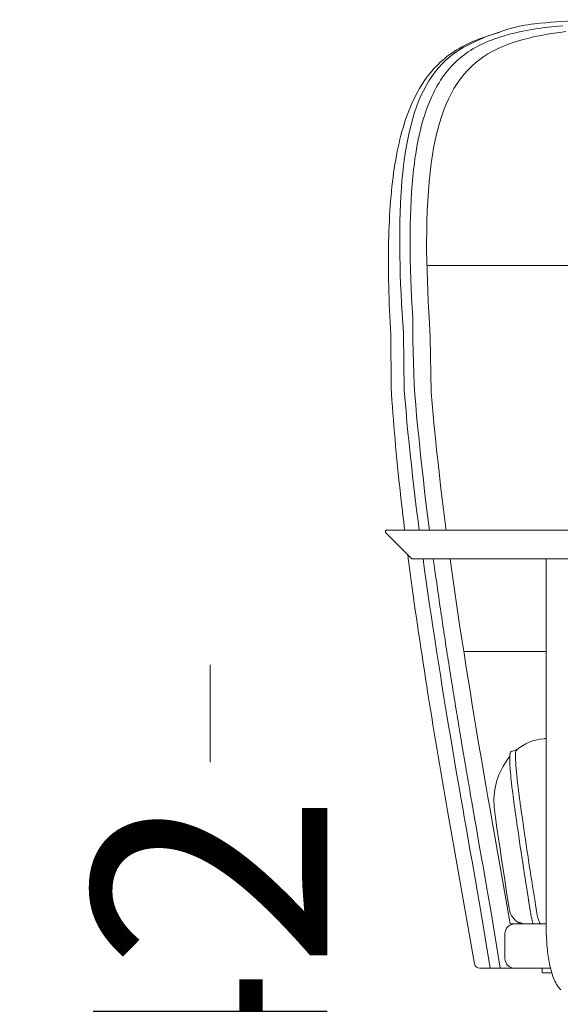
# Model space of a CAD drawing. Units: millimetres. Extents: x -10931 to -1643, y -1863 to 11424.
# Drawn here: x -3599 to -3137, y 10537 to 11378 of the extents above; entities that cross this region are included whole.
import ezdxf

# ---------------------------------------------------------------- set-up
doc = ezdxf.new("R2010")
doc.units = ezdxf.units.MM
doc.header["$MEASUREMENT"] = 0
doc.layers.add('0_Pen_No__7', color=7, linetype='Continuous', lineweight=18)
doc.layers.add('0_Pen_No__8', color=250, linetype='Continuous', lineweight=18)
doc.styles.add('GENERATED_STYLE_1', font='arial.ttf')
doc.dimstyles.new('GENERATED_STYLE__3', dxfattribs={"dimtxt": 200, "dimasz": 95, "dimexe": 0.18, "dimexo": 0.0625, "dimgap": 0.09, "dimtad": 0, "dimdec": 0, "dimlfac": 0.1, "dimzin": 0, "dimdsep": 46, "dimtxsty": 'GENERATED_STYLE_1', "dimblk": 'ARROWHEAD_0', "dimblk1": 'ARROWHEAD_0', "dimblk2": 'ARROWHEAD_0', "dimcen": 0.09, "dimse1": 1, "dimse2": 1, "dimclrd": 7, "dimclre": 7, "dimclrt": 7, "dimadec": 0, "dimazin": 0, "dimtfac": 1, "dimtdec": 4, "dimtmove": 0, "dimatfit": 3, "dimfxl": 0, "dimtolj": 1, "dimtzin": 0, "dimarcsym": 0})
doc.dimstyles.new('GENERATED_STYLE__4', dxfattribs={"dimtxt": 200, "dimasz": 95, "dimexe": 0.18, "dimexo": 0.0625, "dimgap": 0.09, "dimtad": 0, "dimtih": 1, "dimtoh": 1, "dimdec": 0, "dimlfac": 0.1, "dimzin": 0, "dimdsep": 46, "dimtxsty": 'GENERATED_STYLE_1', "dimblk": 'ARROWHEAD_0', "dimblk1": 'ARROWHEAD_0', "dimblk2": 'ARROWHEAD_0', "dimcen": 0.09, "dimse1": 1, "dimse2": 1, "dimclrd": 7, "dimclre": 7, "dimclrt": 7, "dimadec": 0, "dimazin": 0, "dimtfac": 1, "dimtdec": 4, "dimtmove": 0, "dimatfit": 3, "dimfxl": 0, "dimtolj": 1, "dimtzin": 0, "dimarcsym": 0})

# ---------------------------------------------------------------- blocks, each defined once
blk = doc.blocks.new('*D16')
at = {"layer": '0_Pen_No__7', "color": 7, "linetype": 'Continuous', "lineweight": 18}
for p, q in [((-3336.63, 10207.57), (-3286.63, 10207.57)), ((-3286.63, 10207.57), (-3045.08, 10207.57)), ((-2691.79, 10207.57), (-2450.24, 10207.57)), ((-2450.24, 10207.57), (-2400.24, 10207.57))]:
    blk.add_line(p, q, dxfattribs=at)
at = {"layer": '0_Pen_No__7', "color": 7, "lineweight": 18, "insert": (-3020.21, 10107.57), "char_height": 200, "attachment_point": 7, "style": 'GENERATED_STYLE_1'}
blk.add_mtext('\\A1;{\\pql;\\fArial|b0|i0|c0|p34;84}', dxfattribs=at)
blk = doc.blocks.new('ARROWHEAD_0')
at = {"color": 0, "linetype": 'Continuous', "lineweight": 0}
for p, q in [((0, -0.5), (0, 0.5)), ((0, 0), (-1, 0))]:
    blk.add_line(p, q, dxfattribs=at)
blk = doc.blocks.new('*D18')
at = {"layer": '0_Pen_No__7', "color": 7, "linetype": 'Continuous', "lineweight": 18}
for p, q in [((-3436.3, 10776.9), (-3436.3, 10826.9)), ((-3436.3, 10743.67), (-3436.3, 10776.9)), ((-3436.3, 10357.14), (-3436.3, 10390.37)), ((-3436.3, 10307.14), (-3436.3, 10357.14))]:
    blk.add_line(p, q, dxfattribs=at)
at = {"layer": '0_Pen_No__7', "color": 7, "lineweight": 18, "insert": (-3336.3, 10415.25), "char_height": 200, "attachment_point": 7, "rotation": 90, "style": 'GENERATED_STYLE_1'}
blk.add_mtext('\\A1;{\\pql;\\fArial|b0|i0|c0|p34;42}', dxfattribs=at)

msp = doc.modelspace()

# ---------------------------------------------------------------- linework, layer by layer
at = {"layer": '0_Pen_No__7', "color": 7, "linetype": 'Continuous', "lineweight": 18}
for p, q in [((-3251.23, 11167.91), (-2483.14, 11167.91)), ((-3286.14, 10942), (-3176.63, 10942)), ((-3176.63, 10942), (-2993.12, 10942)), ((-3286.63, 10941.51), (-3286.63, 10940.24)), ((-3286.48, 10939.89), (-3264.09, 10917.5)), ((-3171.06, 10917.5), (-3264.09, 10917.5)), ((-3015.17, 10917.5), (-3171.06, 10917.5)), ((-3149.43, 10917.5), (-3149.43, 10603.9)), ((-3219.79, 10838.12), (-3149.43, 10838.12)), ((-3149.43, 10764), (-3150.5, 10763.97)), ((-3179.15, 10752.73), (-3179.26, 10752.68)), ((-3174.89, 10754.17), (-3179.16, 10752.75)), ((-3174.78, 10754.2), (-3174.89, 10754.17)), ((-3174.88, 10754.15), (-3174.89, 10754.15)), ((-3174.66, 10754.2), (-3174.69, 10754.2)), ((-3176.68, 10707.11), (-3176.05, 10702.61)), ((-3171.74, 10709.37), (-3171.69, 10708.95)), ((-3219.35, 10696.81), (-3220.42, 10702.88)), ((-3211.74, 10702.6), (-3211.19, 10699.46)), ((-3211.19, 10699.46), (-3211.18, 10699.44)), ((-3193.37, 10700.87), (-3192.72, 10696.38)), ((-3171.11, 10704.87), (-3171.05, 10704.45)), ((-3192.71, 10696.38), (-3192.71, 10696.38)), ((-3183.49, 10634.48), (-3181.04, 10618.7)), ((-3160.37, 10633.31), (-3160.31, 10632.88)), ((-3158.07, 10618.83), (-3157.98, 10618.23)), ((-3180.07, 10605.5), (-3154.47, 10605.5)), ((-3169.12, 10605.6), (-3167.82, 10605.51)), ((-3154.47, 10605.5), (-3149.43, 10605.5)), ((-3149.43, 10605.5), (-3154.15, 10605.5)), ((-3184.64, 10576.03), (-3184.64, 10597.11)), ((-3188.38, 10567.64), (-3206.11, 10567.64)), ((-3196.63, 10567.64), (-3195.01, 10567.64)), ((-3188.38, 10567.64), (-3188, 10567.64)), ((-3188, 10567.64), (-3186.38, 10567.64)), ((-3184.25, 10567.64), (-3188, 10567.64)), ((-3145.7, 10567.64), (-3184.25, 10567.64)), ((-3152.81, 10563.72), (-3152.81, 10567.64)), ((-3144.64, 10563.72), (-3152.81, 10563.72))]:
    msp.add_line(p, q, dxfattribs=at)
at = {"layer": '0_Pen_No__7', "color": 7, "linetype": 'Continuous', "lineweight": 18, "flags": 128}
msp.add_lwpolyline([(-3084.97, 11377.81, 0.031007), (-3159.27, 11374.35, 0.046777), (-3182.04, 11369.79), (-3202, 11362.99), (-3204.63, 11362.1), (-3207.21, 11361.16), (-3209.73, 11360.18), (-3212.2, 11359.16), (-3214.61, 11358.09), (-3216.97, 11356.98), (-3219.26, 11355.83), (-3221.51, 11354.63), (-3223.71, 11353.38), (-3225.88, 11352.08), (-3228.01, 11350.72), (-3230.1, 11349.31), (-3232.14, 11347.84), (-3234.13, 11346.33), (-3236.07, 11344.77), (-3237.97, 11343.16), (-3239.84, 11341.47), (-3241.67, 11339.72), (-3243.45, 11337.93), (-3245.19, 11336.07), (-3246.89, 11334.16), (-3248.54, 11332.19), (-3250.15, 11330.16), (-3251.73, 11328.06), (-3253.26, 11325.9), (-3254.76, 11323.68), (-3256.21, 11321.38), (-3257.63, 11319.02), (-3259.02, 11316.59), (-3260.37, 11314.09), (-3261.68, 11311.52), (-3262.94, 11308.89), (-3264.17, 11306.2), (-3265.35, 11303.45), (-3266.49, 11300.63), (-3267.6, 11297.75), (-3268.66, 11294.81), (-3269.69, 11291.8), (-3270.67, 11288.73), (-3271.62, 11285.59), (-3272.53, 11282.39), (-3273.4, 11279.12), (-3274.24, 11275.79), (-3275.04, 11272.39), (-3275.8, 11268.95), (-3276.53, 11265.45), (-3277.21, 11261.9), (-3277.87, 11258.29), (-3278.48, 11254.62), (-3279.06, 11250.9), (-3279.61, 11247.12), (-3280.12, 11243.28), (-3280.6, 11239.38), (-3281.05, 11235.43), (-3281.46, 11231.41), (-3281.85, 11227.34), (-3282.2, 11223.21), (-3282.52, 11219.02), (-3282.81, 11214.78), (-3283.07, 11210.49), (-3283.3, 11206.16), (-3283.5, 11201.77), (-3283.67, 11197.32), (-3283.81, 11192.83), (-3283.92, 11188.29), (-3284.01, 11183.69), (-3284.06, 11179.04), (-3284.09, 11174.34), (-3284.09, 11169.59), (-3284.07, 11164.78), (-3284.02, 11159.91), (-3283.94, 11155.03), (-3283.84, 11150.08), (-3283.71, 11145.08), (-3283.55, 11140.04), (-3283.37, 11134.95), (-3283.17, 11129.83), (-3282.94, 11124.67), (-3282.69, 11119.46), (-3282.42, 11114.21), (-3282.12, 11108.92), (-3281.8, 11063.58), (-3281.46, 11058.2), (-3281.09, 11052.77), (-3280.7, 11047.3), (-3280.29, 11041.78), (-3279.86, 11036.24), (-3279.41, 11030.65), (-3278.94, 11025.03), (-3278.45, 11019.37), (-3277.93, 11013.67), (-3277.4, 11007.94), (-3276.84, 11002.16), (-3276.27, 10996.35), (-3275.68, 10990.5), (-3275.06, 10984.61), (-3274.43, 10978.67), (-3273.78, 10972.72), (-3273.12, 10966.73), (-3272.43, 10960.71), (-3271.73, 10954.66), (-3271.01, 10948.57), (-3270.27, 10942.45), (-3270.21, 10942)], format="xyb", dxfattribs=at)
for points in [[(-3135.34, 11372.63), (-3138.53, 11372.38), (-3141.69, 11372.11), (-3144.81, 11371.8), (-3147.88, 11371.47), (-3150.93, 11371.11), (-3153.96, 11370.71), (-3157, 11370.28), (-3160.05, 11369.8), (-3163.1, 11369.29), (-3166.16, 11368.72), (-3169.24, 11368.11), (-3172.34, 11367.45), (-3175.46, 11366.73), (-3178.61, 11365.95), (-3181.78, 11365.11), (-3184.98, 11364.2), (-3188.22, 11363.21), (-3190.84, 11362.35), (-3193.57, 11361.41), (-3196.18, 11360.44), (-3198.69, 11359.44), (-3201.1, 11358.43), (-3203.4, 11357.39), (-3205.61, 11356.33), (-3207.74, 11355.24), (-3209.86, 11354.08), (-3211.93, 11352.88), (-3213.97, 11351.63), (-3215.96, 11350.33), (-3217.91, 11348.98), (-3219.82, 11347.57), (-3221.69, 11346.12), (-3223.52, 11344.6), (-3225.31, 11343.03), (-3227.05, 11341.4), (-3228.75, 11339.72), (-3230.41, 11337.97), (-3232.03, 11336.17), (-3233.61, 11334.31), (-3235.15, 11332.39), (-3236.64, 11330.4), (-3238.1, 11328.35), (-3239.51, 11326.24), (-3240.89, 11324.06), (-3242.22, 11321.82), (-3243.52, 11319.51), (-3244.78, 11317.13), (-3246, 11314.69), (-3247.17, 11312.18), (-3248.31, 11309.61), (-3249.41, 11306.97), (-3250.47, 11304.27), (-3251.48, 11301.5), (-3252.46, 11298.67), (-3253.41, 11295.77), (-3254.31, 11292.8), (-3255.18, 11289.77), (-3256.01, 11286.67), (-3256.8, 11283.52), (-3256.91, 11283.05)], [(-3258.29, 11276.86), (-3258.85, 11274.19), (-3259.01, 11273.35)], [(-3267.58, 10920.98), (-3267.15, 10917.7), (-3266.33, 10911.45), (-3265.5, 10905.17), (-3264.65, 10898.88), (-3263.79, 10892.56), (-3262.91, 10886.21), (-3262.02, 10879.85), (-3261.12, 10873.47), (-3260.2, 10867.07), (-3259.27, 10860.65), (-3258.32, 10854.22), (-3257.37, 10847.76), (-3256.4, 10841.28), (-3255.41, 10834.78), (-3254.42, 10828.25), (-3253.41, 10821.71), (-3252.39, 10815.14), (-3251.35, 10808.56), (-3250.31, 10801.97), (-3249.26, 10795.37), (-3248.2, 10788.77), (-3247.12, 10782.15), (-3246.04, 10775.52), (-3244.95, 10768.88), (-3243.85, 10762.24), (-3242.74, 10755.58), (-3241.62, 10748.91), (-3240.49, 10742.22), (-3239.35, 10735.53), (-3238.21, 10728.87), (-3237.06, 10722.21), (-3235.9, 10715.52), (-3234.73, 10708.82), (-3233.55, 10702.1)], [(-3245.8, 10917.5), (-3245.29, 10913.82), (-3245, 10911.68), (-3244.7, 10909.54), (-3244.4, 10907.4), (-3244.1, 10905.25), (-3243.8, 10903.1), (-3243.5, 10900.95), (-3243.19, 10898.8), (-3242.85, 10896.4), (-3242.51, 10894.01), (-3242.17, 10891.61), (-3241.82, 10889.2), (-3241.48, 10886.8), (-3241.13, 10884.39), (-3240.78, 10881.98), (-3240.07, 10877.15), (-3239.72, 10874.73), (-3239.36, 10872.31), (-3239, 10869.88), (-3238.64, 10867.45), (-3238.28, 10865.02), (-3237.91, 10862.59), (-3237.55, 10860.15), (-3237.18, 10857.72), (-3236.81, 10855.28), (-3236.44, 10852.84), (-3236.07, 10850.4), (-3235.7, 10847.95), (-3235.32, 10845.51), (-3234.95, 10843.06), (-3234.57, 10840.61), (-3234.19, 10838.16), (-3233.81, 10835.7), (-3233.43, 10833.25), (-3233.04, 10830.79), (-3232.66, 10828.33), (-3232.27, 10825.87), (-3231.89, 10823.4), (-3231.11, 10818.47), (-3230.71, 10816), (-3230.32, 10813.52), (-3229.93, 10811.05), (-3229.53, 10808.58), (-3229.13, 10806.1), (-3228.73, 10803.62), (-3228.33, 10801.14), (-3227.93, 10798.66), (-3227.53, 10796.18), (-3227.13, 10793.7), (-3226.73, 10791.21), (-3226.32, 10788.73), (-3225.91, 10786.25), (-3225.51, 10783.76), (-3225.1, 10781.27), (-3224.7, 10778.83), (-3224.29, 10776.38), (-3223.89, 10773.94), (-3223.48, 10771.5), (-3223.08, 10769.05), (-3222.67, 10766.6), (-3222.26, 10764.15), (-3221.44, 10759.25), (-3221.03, 10756.8), (-3220.62, 10754.35), (-3220.2, 10751.89), (-3219.79, 10749.44), (-3219.37, 10746.99), (-3218.96, 10744.53), (-3218.54, 10742.07), (-3218.12, 10739.61), (-3217.7, 10737.15), (-3217.28, 10734.68), (-3216.86, 10732.22), (-3216.44, 10729.75), (-3216.01, 10727.29), (-3215.59, 10724.82), (-3214.74, 10719.88), (-3214.31, 10717.42), (-3213.89, 10714.95), (-3213.46, 10712.48), (-3213.03, 10710.01), (-3212.6, 10707.54), (-3212.17, 10705.07), (-3211.74, 10702.6)], [(-3150.5, 10763.96), (-3150.52, 10763.96), (-3150.89, 10763.77)], [(-3179.26, 10752.7), (-3179.6, 10752.45), (-3179.87, 10752.12), (-3180.04, 10751.79), (-3180.12, 10751.56), (-3180.16, 10751.43), (-3180.2, 10751.3), (-3180.23, 10751.16), (-3180.26, 10751.03), (-3180.29, 10750.88), (-3180.32, 10750.73), (-3180.39, 10750.3), (-3180.44, 10749.78), (-3180.49, 10749.24), (-3180.52, 10748.61), (-3180.55, 10747.89), (-3180.56, 10747.1), (-3180.56, 10746.22), (-3180.55, 10745.41), (-3180.54, 10744.7), (-3180.52, 10744.06), (-3180.49, 10743.3), (-3180.45, 10742.43), (-3180.4, 10741.41), (-3180.33, 10740.24), (-3180.26, 10739.01), (-3180.09, 10736.75), (-3179.91, 10734.46), (-3179.7, 10732.17), (-3179.48, 10729.91), (-3179.26, 10727.7), (-3179.17, 10726.83), (-3179.07, 10725.97), (-3178.96, 10724.97), (-3178.83, 10723.8), (-3178.68, 10722.46), (-3178.5, 10720.94), (-3178.3, 10719.26), (-3178.04, 10717.2), (-3177.75, 10714.95), (-3177.43, 10712.51), (-3177.07, 10709.89), (-3176.68, 10707.11)], [(-3174.69, 10754.2), (-3174.9, 10754.14), (-3175.09, 10753.89), (-3175.25, 10753.43), (-3175.39, 10752.76), (-3175.49, 10751.86), (-3175.55, 10750.74), (-3175.58, 10749.39), (-3175.57, 10747.64), (-3175.51, 10745.64), (-3175.41, 10743.38), (-3175.25, 10740.88), (-3175.05, 10738.18), (-3174.81, 10735.28), (-3174.52, 10732.24), (-3174.2, 10729.06), (-3173.84, 10725.8), (-3173.45, 10722.47), (-3173.05, 10719.17), (-3172.63, 10715.87), (-3172.19, 10712.6), (-3171.74, 10709.37)], [(-3171.69, 10708.95), (-3171.56, 10708.09), (-3171.34, 10706.48), (-3171.11, 10704.87)], [(-3233.55, 10702.1), (-3226.48, 10661.89), (-3210.55, 10571.36)], [(-3211.18, 10699.44), (-3210.56, 10695.89), (-3209.31, 10688.79), (-3206.81, 10674.58), (-3204.31, 10660.37), (-3203.06, 10653.27), (-3200.27, 10637.41), (-3198.87, 10629.47), (-3196.69, 10617.07), (-3188.77, 10567.64)], [(-3197.34, 10703.66), (-3195.78, 10694.78), (-3189.53, 10659.26), (-3180.07, 10605.5)], [(-3197.25, 10567.64), (-3205.18, 10616.23), (-3212.73, 10659.14), (-3212.94, 10660.37), (-3214.46, 10669.02), (-3217.51, 10686.33), (-3219.35, 10696.81)], [(-3192.72, 10696.38), (-3191.45, 10687.5), (-3190.15, 10678.63), (-3188.85, 10669.77), (-3187.53, 10660.93), (-3186.2, 10652.1), (-3184.85, 10643.28), (-3183.49, 10634.48)], [(-3165.35, 10631.39), (-3165.14, 10630.02), (-3164.94, 10628.8), (-3164.77, 10627.73), (-3164.63, 10626.8), (-3164.5, 10626.03), (-3164.4, 10625.39), (-3164.31, 10624.83), (-3164.15, 10623.82), (-3163.95, 10622.53), (-3163.7, 10620.94), (-3163.4, 10619.07), (-3163.06, 10616.9)], [(-3160.31, 10632.88), (-3160.03, 10631.16), (-3158.94, 10624.28), (-3158.51, 10621.55), (-3158.07, 10618.83)], [(-3163.06, 10616.9), (-3162.85, 10615.66), (-3162.66, 10614.54), (-3162.47, 10613.51), (-3162.22, 10612.16), (-3161.99, 10611.04), (-3161.8, 10610.12), (-3161.64, 10609.38), (-3161.5, 10608.81), (-3161.39, 10608.34), (-3161.16, 10607.43), (-3160.92, 10606.59), (-3160.83, 10606.32), (-3160.7, 10605.95), (-3160.5, 10605.51)], [(-3157.98, 10618.23), (-3157.76, 10616.79), (-3157.53, 10615.42), (-3157.28, 10614.08), (-3157.04, 10612.88), (-3156.77, 10611.74), (-3156.52, 10610.74), (-3156.26, 10609.8), (-3156.02, 10609), (-3155.77, 10608.26), (-3155.52, 10607.58), (-3155.27, 10606.99), (-3155.05, 10606.51), (-3154.83, 10606.13), (-3154.62, 10605.83), (-3154.42, 10605.62), (-3154.15, 10605.5)], [(-3173.96, 10607.36), (-3173.79, 10607.23), (-3173.52, 10607.05), (-3173.21, 10606.88), (-3172.85, 10606.72), (-3172.43, 10606.58), (-3171.94, 10606.44), (-3171.41, 10606.32), (-3171.1, 10606.25), (-3170.8, 10606.18), (-3170.53, 10606.12), (-3170.34, 10606.07), (-3170.25, 10606.05), (-3170.17, 10606.03), (-3170.1, 10606.01), (-3170.03, 10605.99), (-3169.97, 10605.97), (-3169.91, 10605.95), (-3169.82, 10605.91), (-3169.75, 10605.87), (-3169.71, 10605.83), (-3169.69, 10605.79), (-3169.68, 10605.76), (-3169.67, 10605.72), (-3169.64, 10605.69), (-3169.59, 10605.66), (-3169.48, 10605.64), (-3169.29, 10605.61), (-3169.12, 10605.6)], [(-3149.43, 10603.9), (-3149.42, 10602.86), (-3149.4, 10600.89), (-3149.37, 10598.93), (-3149.31, 10596.97), (-3149.23, 10595.03), (-3149.14, 10593.09), (-3149.02, 10591.16), (-3148.89, 10589.25), (-3148.74, 10587.36), (-3148.57, 10585.48), (-3148.38, 10583.63), (-3148.17, 10581.8), (-3147.94, 10579.99), (-3147.7, 10578.21), (-3147.44, 10576.46), (-3147.15, 10574.74), (-3146.85, 10573.04), (-3146.53, 10571.38), (-3146.19, 10569.75), (-3145.82, 10568.15), (-3145.44, 10566.59), (-3145.03, 10565.06), (-3144.6, 10563.56), (-3144.14, 10562.1), (-3143.65, 10560.66), (-3143.13, 10559.26), (-3142.57, 10557.88), (-3141.97, 10556.54), (-3141.31, 10555.22), (-3140.6, 10553.94), (-3139.85, 10552.72), (-3139.15, 10551.73), (-3138.45, 10550.82), (-3137.73, 10550), (-3137.01, 10549.26)]]:
    msp.add_lwpolyline(points, dxfattribs=at)
for points in [[(-3171.83, 10709.33), (-3171.78, 10709.35)], [(-3160.46, 10633.27), (-3160.41, 10633.29)]]:
    msp.add_lwpolyline(points, close=True, dxfattribs=at)
at = {"layer": '0_Pen_No__7', "color": 7, "linetype": 'Continuous', "lineweight": 18}
for centre, radius, start, end in [((-3009.02, 11223.72), 254.88, 166.5545, 173.78047), ((-3286.14, 10941.51), 0.49, 90, 180), ((-3286.14, 10940.24), 0.49, 180, 225), ((-3148.63, 10723.89), 39.94, 93.25042, 131.57752), ((-3134.13, 10710.62), 59.89, 140.78346, 180.66215), ((-3133.2, 10709.71), 60.81, 179.79813, 188.44395), ((1217.05, 11325.85), 4437.09, 188.0745, 189.00452), ((1204.23, 11324.7), 4419.02, 188.06859, 189.00132), ((-3164.59, 10621.05), 16.63, 187.91453, 222.57997), ((-3176.25, 10597.11), 8.39, 90, 180.02254), ((-3168.29, 10616.94), 11.12, 219.91544, 239.40182), ((-3176.25, 10576.03), 8.39, 179.97746, 270), ((-3206.11, 10572.14), 4.51, 189.97609, 270)]:
    msp.add_arc(centre, radius, start, end, dxfattribs=at)
at = {"layer": '0_Pen_No__8', "color": 250, "linetype": 'Continuous', "lineweight": 18, "flags": 128}
for points in [[(-3257.79, 10942), (-3258.78, 10949.62), (-3260, 10959.35), (-3261.18, 10969.01), (-3262.33, 10978.61), (-3263.43, 10988.13), (-3264.49, 10997.59), (-3265.5, 11006.95), (-3266.46, 11016.22), (-3267.38, 11025.41), (-3268.25, 11034.52), (-3269.07, 11043.53), (-3269.84, 11052.45), (-3270.55, 11061.27), (-3271.21, 11110), (-3271.81, 11118.62), (-3272.36, 11127.14), (-3272.85, 11135.55), (-3273.27, 11143.86), (-3273.64, 11152.05), (-3273.94, 11160.12), (-3274.17, 11168.07), (-3274.34, 11175.91), (-3274.44, 11183.61), (-3274.47, 11191.2), (-3274.42, 11198.65), (-3274.3, 11205.97), (-3274.1, 11213.16), (-3273.83, 11220.21), (-3273.47, 11227.13), (-3273.02, 11233.9), (-3272.5, 11240.54), (-3271.88, 11247.02), (-3271.17, 11253.36), (-3270.36, 11259.56), (-3269.46, 11265.61), (-3268.46, 11271.49), (-3267.35, 11277.22), (-3266.14, 11282.79), (-3264.81, 11288.2), (-3263.37, 11293.46), (-3261.8, 11298.56), (-3260.11, 11303.48), (-3258.29, 11308.24), (-3256.34, 11312.83), (-3254.24, 11317.25), (-3252, 11321.5), (-3249.6, 11325.59), (-3247.04, 11329.49), (-3244.31, 11333.22), (-3241.4, 11336.78), (-3238.3, 11340.16), (-3235, 11343.37), (-3231.5, 11346.41), (-3227.79, 11349.26), (-3223.86, 11351.94), (-3219.69, 11354.45), (-3215.27, 11356.78), (-3212.2, 11358.24), (-3199.75, 11363.76), (-3189.08, 11367.34)], [(-3132.57, 11367.67), (-3137.78, 11367.06), (-3142.84, 11366.37), (-3148.39, 11365.5), (-3153.77, 11364.51), (-3158.99, 11363.43), (-3164.05, 11362.24), (-3169, 11360.95), (-3173.83, 11359.55), (-3178.52, 11358.04), (-3183.06, 11356.4), (-3187.42, 11354.63), (-3191.53, 11352.76), (-3195.45, 11350.76), (-3199.19, 11348.63), (-3202.74, 11346.37), (-3206.11, 11343.98), (-3209.31, 11341.47), (-3212.98, 11338.22), (-3216.42, 11334.79), (-3219.64, 11331.16), (-3222.67, 11327.3), (-3225.51, 11323.25), (-3228.15, 11319.01), (-3230.61, 11314.57), (-3232.89, 11309.94), (-3235.01, 11305.13), (-3236.99, 11300.09), (-3238.81, 11294.87), (-3240.49, 11289.45), (-3241.91, 11284.33), (-3243.21, 11279.05), (-3244.41, 11273.62), (-3245.49, 11268.04), (-3246.48, 11262.31), (-3247.58, 11254.91), (-3248.54, 11247.28), (-3249.35, 11239.42), (-3250.02, 11231.35), (-3250.56, 11223.03), (-3250.97, 11214.49), (-3251.26, 11205.74), (-3251.43, 11196.79), (-3251.48, 11188.73), (-3251.45, 11180.52), (-3251.33, 11172.16), (-3251.13, 11163.66), (-3250.84, 11154.97), (-3250.48, 11146.14), (-3250.04, 11137.17), (-3249.53, 11128.07), (-3248.94, 11118.79), (-3248.53, 11106.36), (-3247.55, 11059.83), (-3246.75, 11050.18), (-3245.89, 11040.35), (-3244.96, 11030.41), (-3243.98, 11020.36), (-3242.93, 11010.21), (-3241.76, 10999.37), (-3240.53, 10988.43), (-3239.24, 10977.37), (-3237.89, 10966.22), (-3236.48, 10954.91), (-3235.01, 10943.51), (-3234.81, 10942)], [(-3249.06, 10942), (-3249.31, 10943.9), (-3250.69, 10954.77), (-3252.02, 10965.56), (-3253.17, 10975.13), (-3254.28, 10984.63), (-3255.35, 10994.05), (-3256.37, 11003.4), (-3257.34, 11012.66), (-3258.27, 11021.84), (-3259.16, 11030.93), (-3259.99, 11039.94), (-3260.77, 11048.85), (-3261.5, 11057.67), (-3262.17, 11066.38), (-3263.32, 11103.98), (-3263.36, 11123.53), (-3263.86, 11131.95), (-3264.31, 11140.25), (-3264.69, 11148.44), (-3265.01, 11156.52), (-3265.27, 11164.48), (-3265.46, 11172.33), (-3265.58, 11180.05), (-3265.63, 11187.65), (-3265.6, 11195.12), (-3265.51, 11202.46), (-3265.34, 11209.67), (-3265.08, 11216.75), (-3264.75, 11223.69), (-3264.34, 11230.49), (-3263.84, 11237.15), (-3263.25, 11243.66), (-3262.57, 11250.03), (-3262.41, 11251.33)], [(-3220.42, 10702.88), (-3222.26, 10713.39), (-3224.09, 10723.91), (-3225.9, 10734.43), (-3227.7, 10744.95), (-3229.48, 10755.46), (-3231.24, 10765.95), (-3232.99, 10776.43), (-3234.71, 10786.89), (-3236.42, 10797.32), (-3238.1, 10807.75), (-3239.77, 10818.15), (-3241.4, 10828.51), (-3243.01, 10838.84), (-3244.6, 10849.13), (-3246.16, 10859.39), (-3247.69, 10869.62), (-3249.19, 10879.81), (-3250.66, 10889.94), (-3252.1, 10900.02), (-3253.5, 10910.05), (-3254.53, 10917.5)], [(-3231.51, 10917.5), (-3230.29, 10908.71), (-3228.62, 10896.9), (-3226.9, 10885.02), (-3225.13, 10873.08), (-3223.32, 10861.01), (-3221.46, 10848.88), (-3219.57, 10836.7), (-3217.65, 10824.47), (-3216.06, 10814.53), (-3214.45, 10804.57), (-3212.82, 10794.58), (-3210.84, 10782.53), (-3208.83, 10770.45), (-3206.79, 10758.35), (-3204.73, 10746.23), (-3202.65, 10734.11), (-3200.89, 10723.96), (-3199.12, 10713.81), (-3197.34, 10703.66)]]:
    msp.add_lwpolyline(points, dxfattribs=at)

# ---------------------------------------------------------------- dimensions: what is measured, and where the dimension line sits
at = {"color": 7, "linetype": 'Continuous', "lineweight": 18}
dim = msp.add_linear_dim(base=(-2450.24, 10207.57), p1=(-3286.63, 10941.51), p2=(-2450.24, 11172.62), dimstyle='GENERATED_STYLE__4', dxfattribs=at)
dim.commit()
dim.dimension.update_dxf_attribs({"geometry": '*D16', "text_midpoint": (-2867.74, 10207.57), "dimtype": 160})
dim = msp.add_linear_dim(base=(-3436.3, 10776.9), p1=(-3164.13, 10357.14), p2=(-2859.88, 10776.9), angle=90, dimstyle='GENERATED_STYLE__3', dxfattribs=at)
dim.commit()
dim.dimension.update_dxf_attribs({"geometry": '*D18', "text_midpoint": (-3436.3, 10567.72), "dimtype": 160, "text_rotation": 90})

doc.saveas('drawing.dxf')
